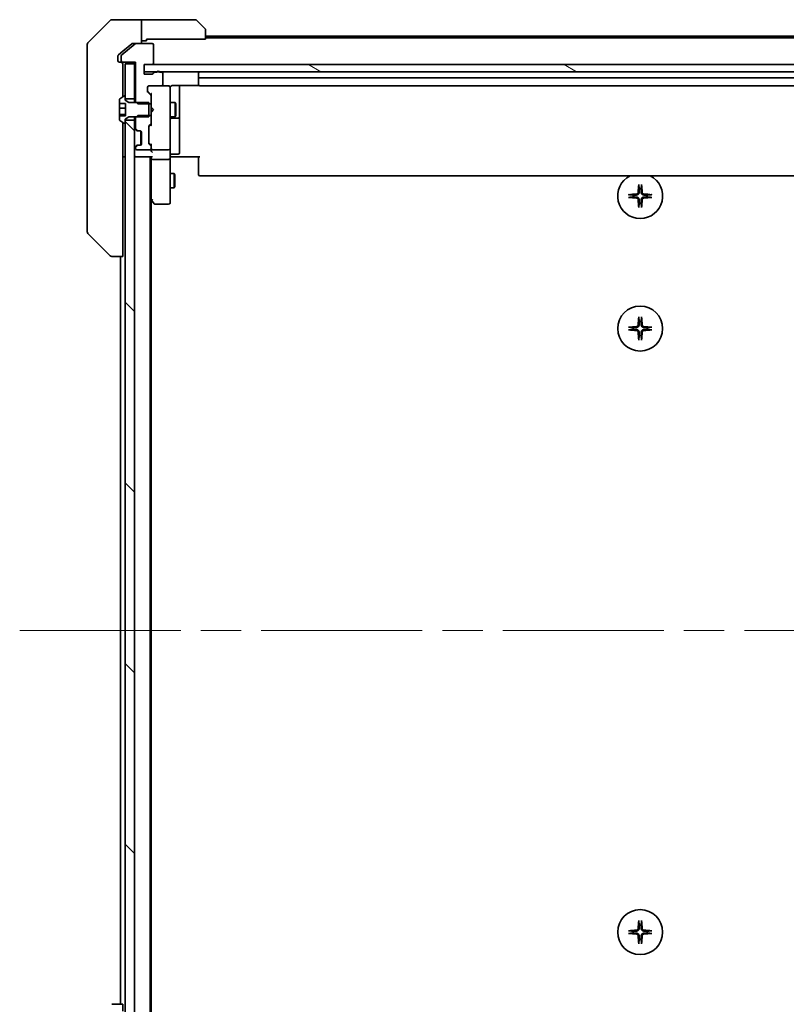
# Model space of a CAD drawing. Units: millimetres. Extents: x 87 to 12072, y 48 to 2436.
# Drawn here: x 4395 to 4557, y 1940 to 2148 of the extents above; entities that cross this region are included whole.
import ezdxf

# ---------------------------------------------------------------- set-up
doc = ezdxf.new("R2010")
doc.units = ezdxf.units.MM
doc.header["$LTSCALE"] = 6
doc.linetypes.add('CHAIN', pattern=[0.3543, 0.2362, -0.0295, 0.0591, -0.0295])
for name, color, linetype, lineweight in [('Centerline (ISO)', 131, 'Continuous', 18), ('Hatch (ISO)', 1, 'Continuous', 18), ('Visible (ISO)', 7, 'Continuous', 35)]:
    doc.layers.add(name, color=color, linetype=linetype, lineweight=lineweight)

msp = doc.modelspace()

# ---------------------------------------------------------------- hatches: boundary and pattern name
at = {"layer": 'Hatch (ISO)'}
h = msp.add_hatch(dxfattribs=at)
h.set_pattern_fill('ANSI31', color=256, scale=215.9, angle=105.000246, style=0)
h.set_pattern_definition([(150.0002, (2225.514, -32.84), (-13.49365, -23.37192), [])])
h.paths.add_polyline_path([(4630.5873, 2137.056), (4630.5873, 2138.556), (4628.8873, 2138.556), (4422.7873, 2138.556), (4421.0873, 2138.556), (4421.0873, 2137.056), (4423.8637, 2137.056), (4424.3109, 2137.056), (4627.3637, 2137.056), (4627.8109, 2137.056)])
h = msp.add_hatch(dxfattribs=at)
h.set_pattern_fill('ANSI31', color=256, scale=215.9, angle=90.00021, style=0)
h.set_pattern_definition([(135.0002, (2225.514, -32.84), (-19.08297, -19.08311), [])])
h.paths.add_polyline_path([(4417.0873, 1911.306), (4419.0873, 1911.306), (4419.0873, 2126.806), (4417.0873, 2126.806), (4417.0873, 2126.256), (4417.0873, 1911.856)])

# ---------------------------------------------------------------- linework, layer by layer
at = {"layer": 'Centerline (ISO)', "linetype": 'CHAIN', "ltscale": 23.990969}
msp.add_line((4394.8373, 2019.056), (4656.8373, 2019.056), dxfattribs=at)
at = {"layer": 'Visible (ISO)'}
for p, q in [((4413.9409, 2147.9095), (4409.2338, 2143.2024)), ((4416.5873, 2148.056), (4414.2944, 2148.056)), ((4420.5873, 2148.056), (4416.5873, 2148.056)), ((4421.5873, 2148.056), (4420.5873, 2148.056)), ((4420.5873, 2148.056), (4420.5873, 2143.056)), ((4421.5873, 2148.056), (4431.8802, 2148.056)), ((4432.2338, 2147.9095), (4433.9409, 2146.2024)), ((4434.0873, 2145.8489), (4434.0873, 2143.956)), ((4617.5873, 2144.556), (4434.0873, 2144.556)), ((4409.0873, 2140.056), (4409.0873, 2142.8489)), ((4419.2039, 2142.9865), (4416.3953, 2140.6459)), ((4418.5039, 2142.9865), (4416.5873, 2141.3893)), ((4418.6959, 2143.056), (4419.3959, 2143.056)), ((4422.7873, 2143.056), (4419.3959, 2143.056)), ((4420.5873, 2143.556), (4421.5873, 2143.556)), ((4421.5873, 2143.556), (4421.5873, 2143.956)), ((4434.0873, 2143.956), (4421.5873, 2143.956)), ((4423.0873, 2138.856), (4423.0873, 2142.756)), ((4617.5873, 2144.256), (4434.0873, 2144.256)), ((4415.5873, 2140.4155), (4415.5873, 2140.056)), ((4416.5873, 2141.3893), (4415.6953, 2140.6459)), ((4416.2873, 2140.4155), (4416.2873, 2139.356)), ((4409.0873, 2140.056), (4409.0873, 2138.7189)), ((4409.0873, 2138.7189), (4409.0873, 2137.2508)), ((4415.5873, 2139.356), (4415.5873, 2140.056)), ((4416.2873, 2139.056), (4415.8873, 2139.056)), ((4416.2873, 2139.056), (4416.5873, 2139.056)), ((4416.5873, 2139.056), (4419.2873, 2139.056)), ((4416.5873, 2138.2096), (4416.5873, 2138.756)), ((4419.0873, 2138.756), (4417.0873, 2138.756)), ((4417.0873, 2138.756), (4417.0873, 2131.306)), ((4419.0873, 2139.056), (4419.0873, 2138.756)), ((4419.0873, 2131.306), (4419.0873, 2138.756)), ((4419.2873, 2139.056), (4419.2873, 2130.7855)), ((4421.0873, 2136.556), (4421.0873, 2138.556)), ((4421.0873, 2138.556), (4422.7873, 2138.556)), ((4630.5873, 2138.556), (4421.0873, 2138.556)), ((4421.0873, 2138.556), (4421.0873, 2137.056)), ((4409.0873, 2137.2508), (4409.0873, 2104.2387)), ((4416.5873, 2138.2096), (4416.5873, 2136.278)), ((4416.5873, 2131.761), (4416.5873, 2136.278)), ((4421.0873, 2137.056), (4630.5873, 2137.056)), ((4422.7873, 2136.556), (4421.0873, 2136.556)), ((4423.8045, 2136.956), (4423.353, 2136.956)), ((4424.7873, 2136.956), (4424.3702, 2136.956)), ((4425.0873, 2134.356), (4425.0873, 2136.656)), ((4432.5873, 2136.756), (4432.5873, 2135.456)), ((4427.0873, 2134.1458), (4432.6732, 2134.1458)), ((4428.5873, 2127.733), (4428.5873, 2134.1458)), ((4432.5873, 2135.456), (4432.5873, 2135.2631)), ((4432.5873, 2135.1217), (4432.5873, 2135.2631)), ((4432.5873, 2135.1217), (4432.5873, 2134.4146)), ((4432.5873, 2134.356), (4432.5873, 2134.4146)), ((4618.7873, 2135.756), (4432.8873, 2135.756)), ((4421.7873, 2132.9303), (4421.7873, 2133.756)), ((4421.8752, 2132.9181), (4422.5873, 2132.206)), ((4422.4994, 2132.0939), (4421.8752, 2132.7181)), ((4422.0873, 2134.056), (4424.7873, 2134.056)), ((4422.5873, 2132.3821), (4422.5873, 2131.8817)), ((4426.2873, 2134.056), (4424.7873, 2134.056)), ((4426.3106, 2134.056), (4426.2873, 2134.056)), ((4426.5873, 2132.8706), (4426.5873, 2133.756)), ((4426.5873, 2121.6742), (4426.5873, 2132.8706)), ((4432.8873, 2134.056), (4618.7873, 2134.056)), ((4415.8873, 2131.1975), (4415.8873, 2130.3411)), ((4415.8873, 2130.3411), (4417.1873, 2130.3411)), ((4415.8873, 2129.391), (4415.8873, 2130.3411)), ((4416.8376, 2131.9237), (4415.9783, 2131.3651)), ((4416.9873, 2131.956), (4416.9466, 2131.956)), ((4417.0873, 2131.056), (4417.0873, 2131.856)), ((4417.0873, 2131.306), (4419.0873, 2131.306)), ((4417.8873, 2130.556), (4417.0873, 2131.056)), ((4417.1873, 2130.3411), (4417.1873, 2127.7709)), ((4422.0873, 2130.556), (4417.8873, 2130.556)), ((4419.0873, 2131.306), (4419.0873, 2130.556)), ((4419.2873, 2130.7855), (4419.7873, 2130.2855)), ((4419.2873, 2130.7855), (4419.2873, 2130.556)), ((4419.7873, 2130.2855), (4422.5873, 2130.2855)), ((4422.0873, 2127.556), (4422.0873, 2130.556)), ((4422.5873, 2130.2855), (4422.5873, 2131.8817)), ((4422.5873, 2130.2855), (4422.5873, 2127.8265)), ((4426.5873, 2130.556), (4427.6373, 2130.556)), ((4427.6373, 2127.556), (4427.6373, 2130.556)), ((4427.7907, 2130.2493), (4427.6373, 2130.556)), ((4427.7907, 2130.2493), (4427.7907, 2127.8627)), ((4415.8873, 2128.0076), (4415.8873, 2129.391)), ((4415.8873, 2129.391), (4417.1873, 2129.391)), ((4415.8873, 2127.7709), (4415.8873, 2128.0076)), ((4415.8873, 2128.0076), (4417.1873, 2128.0076)), ((4422.5873, 2129.556), (4422.6473, 2129.496)), ((4422.6473, 2128.616), (4422.5873, 2128.556)), ((4423.0873, 2129.056), (4422.6473, 2129.496)), ((4423.0873, 2129.056), (4422.6473, 2128.616)), ((4427.7907, 2127.8627), (4427.6373, 2127.556)), ((4417.1873, 2127.7709), (4415.8873, 2127.7709)), ((4415.8873, 2127.7709), (4415.8873, 2126.9145)), ((4415.9783, 2126.7468), (4416.8376, 2126.1883)), ((4416.5873, 2099.5375), (4416.5873, 2126.351)), ((4416.9466, 2126.156), (4416.9873, 2126.156)), ((4417.0873, 2127.056), (4417.8873, 2127.556)), ((4417.0873, 2126.256), (4417.0873, 2127.056)), ((4419.0873, 2126.806), (4417.0873, 2126.806)), ((4417.0873, 2126.806), (4417.0873, 1911.306)), ((4417.8873, 2127.556), (4422.0873, 2127.556)), ((4419.0873, 2127.556), (4419.0873, 2126.806)), ((4419.0873, 1911.306), (4419.0873, 2126.806)), ((4419.7873, 2127.8265), (4419.2873, 2127.3265)), ((4419.2873, 2127.556), (4419.2873, 2127.3265)), ((4419.2873, 2127.3265), (4419.2873, 2125.1803)), ((4422.5873, 2127.8265), (4419.7873, 2127.8265)), ((4422.1752, 2125.6939), (4422.4994, 2126.0181)), ((4422.5873, 2125.906), (4422.1752, 2125.4939)), ((4422.5873, 2126.2303), (4422.5873, 2127.8265)), ((4422.5873, 2126.2303), (4422.5873, 2125.7299)), ((4426.5873, 2127.556), (4427.6373, 2127.556)), ((4426.8873, 2127.2615), (4428.2873, 2127.2615)), ((4428.5873, 2127.5615), (4428.5873, 2127.733)), ((4428.5873, 2123.887), (4428.5873, 2127.5615)), ((4419.1752, 2124.9681), (4419.4994, 2124.6439)), ((4419.3752, 2124.9681), (4419.6994, 2124.6439)), ((4419.4994, 2124.6439), (4419.5199, 2124.6234)), ((4419.7116, 2124.556), (4419.9116, 2124.556)), ((4419.9116, 2124.556), (4420.2873, 2124.556)), ((4420.3873, 2121.5732), (4420.3873, 2124.5388)), ((4420.5873, 2124.256), (4420.5873, 2121.856)), ((4422.0873, 2121.9803), (4422.0873, 2125.4817)), ((4428.5873, 2119.9573), (4428.5873, 2123.887)), ((4422.5873, 2121.556), (4422.1752, 2121.9681)), ((4422.4994, 2121.4439), (4422.1752, 2121.7681)), ((4422.5873, 2121.7321), (4422.5873, 2121.2317)), ((4426.5873, 2120.856), (4426.5873, 2121.6742)), ((4419.4994, 2121.4681), (4419.1752, 2121.1439)), ((4419.2873, 2120.9317), (4419.2873, 2120.856)), ((4419.6994, 2121.4681), (4419.3752, 2121.1439)), ((4419.5199, 2121.4886), (4419.4994, 2121.4681)), ((4419.5873, 2120.556), (4422.2873, 2120.556)), ((4419.9116, 2121.556), (4419.7116, 2121.556)), ((4420.2873, 2121.556), (4419.9116, 2121.556)), ((4422.5873, 2120.856), (4422.5873, 2121.2317)), ((4422.5873, 2120.856), (4422.5873, 2120.4803)), ((4422.8873, 2120.556), (4426.2873, 2120.556)), ((4426.5873, 2120.856), (4426.5873, 2118.6803)), ((4426.8873, 2119.6573), (4428.2873, 2119.6573)), ((4416.5873, 2119.056), (4417.0873, 2119.056)), ((4419.0873, 2119.056), (4419.3873, 2119.056)), ((4419.3873, 2119.056), (4422.6752, 2119.056)), ((4422.3873, 1919.056), (4422.3873, 2119.056)), ((4422.5873, 2119.056), (4422.5873, 2118.6803)), ((4422.5873, 2118.6803), (4422.5873, 2110.0893)), ((4426.2873, 2118.556), (4422.8873, 2118.556)), ((4426.5873, 2110.1194), (4426.5873, 2118.6803)), ((4426.8124, 2119.056), (4426.5951, 2119.056)), ((4426.8124, 2119.056), (4427.0873, 2119.056)), ((4432.8873, 2119.056), (4427.0873, 2119.056)), ((4432.5873, 2118.6418), (4432.5873, 2119.056)), ((4432.5873, 2118.6418), (4432.5873, 2116.2631)), ((4426.5873, 2115.556), (4427.4373, 2115.556)), ((4427.4373, 2112.556), (4427.4373, 2115.556)), ((4427.5907, 2115.2493), (4427.4373, 2115.556)), ((4432.5873, 2116.1217), (4432.5873, 2116.2631)), ((4432.5873, 2116.1217), (4432.5873, 2115.4146)), ((4432.5873, 2115.356), (4432.5873, 2115.4146)), ((4427.5907, 2115.2493), (4427.5907, 2112.8627)), ((4432.8873, 2115.056), (4618.7873, 2115.056)), ((4426.5873, 2112.556), (4427.4373, 2112.556)), ((4427.5907, 2112.8627), (4427.4373, 2112.556)), ((4422.3873, 2110.256), (4422.6473, 2109.9093)), ((4422.5873, 1928.1227), (4422.5873, 2109.9893)), ((4422.6473, 2109.9093), (4423.1973, 2109.176)), ((4422.8873, 2110.1194), (4422.7317, 2109.9638)), ((4426.5873, 2109.356), (4426.5873, 2110.1194)), ((4423.4373, 2109.056), (4426.2873, 2109.056)), ((4409.0873, 2104.2387), (4409.0873, 2103.2631)), ((4409.2338, 2102.9095), (4413.9409, 2098.2024)), ((4416.5873, 2099.5375), (4416.5873, 2098.056)), ((4414.2944, 2098.056), (4414.2945, 2098.056)), ((4414.2945, 2098.056), (4416.5873, 2098.056)), ((4416.0873, 2098.056), (4416.0873, 1940.056)), ((4414.2945, 1940.056), (4414.2944, 1940.056)), ((4416.5873, 1940.056), (4414.2945, 1940.056)), ((4416.5873, 1940.056), (4416.5873, 1938.5745))]:
    msp.add_line(p, q, dxfattribs=at)
for centre in [(4525.8373, 2082.806), (4525.8373, 1955.306)]:
    msp.add_circle(centre, 4.75, dxfattribs=at)
for centre, radius, start, end in [((4414.2944, 2147.556), 0.5, 90, 135), ((4431.8802, 2147.556), 0.5, 45, 90), ((4433.5873, 2145.8489), 0.5, 0, 45), ((4409.5873, 2142.8489), 0.5, 135, 180), ((4419.3959, 2142.756), 0.3, 90, 129.805571), ((4422.7873, 2142.756), 0.3, 0, 90), ((4416.5873, 2140.4155), 0.3, 129.805571, 180), ((4415.8873, 2139.356), 0.3, 180, 270), ((4416.5873, 2139.356), 0.3, 180, 270), ((4416.2873, 2138.756), 0.3, 0, 90), ((4422.7873, 2138.856), 0.3, 270, 0), ((4422.7873, 2136.856), 0.3, 270, 340.528779), ((4423.353, 2136.656), 0.3, 90, 160.528779), ((4424.0873, 2136.856), 0.3, 19.471221, 160.528779), ((4424.7873, 2136.656), 0.3, 0, 90), ((4432.8873, 2136.756), 0.3, 90, 180), ((4424.7873, 2134.356), 0.3, 270, 0), ((4432.8873, 2135.456), 0.3, 90, 180), ((4432.8873, 2134.356), 0.3, 180, 270), ((4422.0873, 2133.756), 0.3, 90, 180), ((4422.0873, 2132.9303), 0.3, 180, 225), ((4422.2873, 2131.8817), 0.3, 0, 45), ((4426.2873, 2133.756), 0.3, 0, 90), ((4426.3127, 2133.756), 0.3, 345.522488, 90), ((4427.0873, 2133.556), 0.5, 165.522488, 180), ((4416.0873, 2131.1975), 0.2, 123.023868, 180), ((4416.9466, 2131.756), 0.2, 90, 123.023868), ((4416.9873, 2131.856), 0.1, 0, 90), ((4416.0873, 2126.9145), 0.2, 180, 236.976132), ((4416.9466, 2126.356), 0.2, 236.976132, 270), ((4416.9873, 2126.256), 0.1, 270, 0), ((4422.2873, 2126.2303), 0.3, 315, 0), ((4426.8873, 2126.9615), 0.3, 90, 180), ((4428.2873, 2127.5615), 0.3, 270, 0), ((4419.3873, 2125.1803), 0.3, 180, 225), ((4419.5873, 2125.1803), 0.3, 180, 225), ((4419.7116, 2124.856), 0.3, 225, 270), ((4419.9116, 2124.856), 0.3, 225, 270), ((4420.2873, 2124.256), 0.3, 0, 90), ((4422.3873, 2125.4817), 0.3, 135, 180), ((4420.2873, 2121.856), 0.3, 270, 0), ((4422.3873, 2121.9803), 0.3, 180, 225), ((4419.3873, 2120.9317), 0.3, 135, 180), ((4419.5873, 2120.9317), 0.3, 135, 180), ((4419.5873, 2120.856), 0.3, 180, 270), ((4419.7116, 2121.256), 0.3, 90, 135), ((4419.9116, 2121.256), 0.3, 90, 135), ((4422.2873, 2120.856), 0.3, 270, 0), ((4422.2873, 2121.2317), 0.3, 0, 45), ((4422.8873, 2120.856), 0.3, 180, 203.437996), ((4422.8873, 2120.856), 0.3, 238.755545, 270), ((4426.2873, 2120.856), 0.3, 270, 0), ((4426.8873, 2119.3573), 0.3, 90, 180), ((4428.2873, 2119.9573), 0.3, 270, 0), ((4419.3873, 2119.356), 0.3, 180, 270), ((4432.8873, 2115.356), 0.3, 180, 270), ((4525.8373, 2110.806), 4.75, 116.525352, 63.474648), ((4525.8373, 2110.806), 1.5024, 82.397719, 97.602281), ((4422.8873, 2110.0893), 0.3, 180, 203.437984), ((4422.8873, 2110.0893), 0.3, 203.437984, 216.869898), ((4423.4373, 2109.356), 0.3, 216.869898, 270), ((4426.2873, 2109.356), 0.3, 270, 0), ((4525.8373, 2110.806), 1.5024, 172.397719, 187.602281), ((4525.8373, 2110.806), 1.5024, 262.397719, 277.602281), ((4525.8373, 2110.806), 1.5024, 352.397719, 7.602281), ((4409.5873, 2103.2631), 0.5, 180, 225), ((4414.2944, 2098.556), 0.5, 225, 270), ((4525.8373, 2082.806), 1.5024, 82.397719, 97.602281), ((4525.8373, 2082.806), 1.5024, 172.397719, 187.602281), ((4525.8373, 2082.806), 1.5024, 352.397719, 7.602281), ((4525.8373, 2082.806), 1.5024, 262.397719, 277.602281), ((4525.8373, 1955.306), 1.5024, 172.397719, 187.602281), ((4525.8373, 1955.306), 1.5024, 82.397719, 97.602281), ((4525.8373, 1955.306), 1.5024, 352.397719, 7.602281), ((4525.8373, 1955.306), 1.5024, 262.397719, 277.602281)]:
    msp.add_arc(centre, radius, start, end, dxfattribs=at)
for centre, major_axis, ratio, start_param, end_param in [((4422.0873, 2133.1303), (0, -0.3), 0.99985076, 4.71238898, 5.49786177), ((4422.8873, 2132.4852), (0.2958, 0.1246), 0.40041045, 2.33106693, 2.97456804), ((4422.3873, 2125.2817), (0, 0.3), 0.99985076, 0.78532354, 1.57079633), ((4422.8873, 2125.6268), (0.2958, -0.1246), 0.40041045, 3.30861727, 3.95211838), ((4422.3873, 2122.1803), (0, -0.3), 0.99985076, 4.71238898, 5.49786177), ((4422.8873, 2121.8352), (0.2958, 0.1246), 0.40041045, 2.33106693, 2.97456804), ((4422.8873, 2120.4803), (0, -0.4243), 0.70710678, 4.71238898, 5.49778714), ((4422.8873, 2120.8882), (-0.2044, -0.6487), 0.33843751, 4.81863915, 5.05307036), ((4422.8873, 2120.1803), (-0.2772, 0.2772), 0.41421356, 1.17809725, 1.96349541), ((4422.8648, 2120.856), (-0.483, -0.2515), 0.33843751, 1.12161563, 1.39634246), ((4422.8873, 2118.6803), (0.3, 0), 0.41421356, 3.14159265, 4.71238898), ((4422.8873, 2119.356), (0.2772, 0.2772), 0.41421356, 3.53429174, 4.3196899), ((4426.2873, 2118.6803), (0.3, 0), 0.41421356, 4.71238898, 6.28318531), ((4525.852, 2110.5924), (-7.9783, -0.5478), 0.08715574, 4.80628381, 5.02139477), ((4526.051, 2110.7913), (-0.5478, -7.9783), 0.08715574, 4.40338319, 4.61849415), ((4525.6237, 2110.7913), (-0.5478, 7.9783), 0.08715574, 4.80628381, 5.02139477), ((4525.8226, 2110.5924), (-7.9783, 0.5478), 0.08715574, 4.40338319, 4.61849415), ((4422.8648, 2110.1194), (-0.4823, 0.2411), 0.37002441, 1.47901306, 1.75373989), ((4525.852, 2111.0196), (7.9783, -0.5478), 0.08715574, 4.40338319, 4.61849415), ((4526.051, 2110.8207), (0.5478, -7.9783), 0.08715574, 4.80628381, 5.02139477), ((4525.6237, 2110.8207), (0.5478, 7.9783), 0.08715574, 4.40338319, 4.61849415), ((4525.8226, 2111.0196), (7.9783, 0.5478), 0.08715574, 4.80628381, 5.02139477), ((4526.051, 2082.7913), (-0.5478, -7.9783), 0.08715574, 4.40338319, 4.61849415), ((4525.6237, 2082.7913), (-0.5478, 7.9783), 0.08715574, 4.80628381, 5.02139477), ((4525.852, 2082.5924), (-7.9783, -0.5478), 0.08715574, 4.80628381, 5.02139477), ((4525.852, 2083.0196), (7.9783, -0.5478), 0.08715574, 4.40338319, 4.61849415), ((4525.8226, 2082.5924), (-7.9783, 0.5478), 0.08715574, 4.40338319, 4.61849415), ((4525.8226, 2083.0196), (7.9783, 0.5478), 0.08715574, 4.80628381, 5.02139477), ((4526.051, 2082.8207), (0.5478, -7.9783), 0.08715574, 4.80628381, 5.02139477), ((4525.6237, 2082.8207), (0.5478, 7.9783), 0.08715574, 4.40338319, 4.61849415), ((4526.051, 1955.2913), (-0.5478, -7.9783), 0.08715574, 4.40338319, 4.61849415), ((4525.6237, 1955.2913), (-0.5478, 7.9783), 0.08715574, 4.80628381, 5.02139477), ((4525.852, 1955.0924), (-7.9783, -0.5478), 0.08715574, 4.80628381, 5.02139477), ((4525.8226, 1955.0924), (-7.9783, 0.5478), 0.08715574, 4.40338319, 4.61849415), ((4525.852, 1955.5196), (7.9783, -0.5478), 0.08715574, 4.40338319, 4.61849415), ((4526.051, 1955.3207), (0.5478, -7.9783), 0.08715574, 4.80628381, 5.02139477), ((4525.6237, 1955.3207), (0.5478, 7.9783), 0.08715574, 4.40338319, 4.61849415), ((4525.8226, 1955.5196), (7.9783, 0.5478), 0.08715574, 4.80628381, 5.02139477)]:
    msp.add_ellipse(centre, major_axis=major_axis, ratio=ratio, start_param=start_param, end_param=end_param, dxfattribs=at)
for points, knots in [([(4418.6959, 2143.056), (4418.6577, 2143.056), (4418.6171, 2143.0482), (4418.5521, 2143.021), (4418.5262, 2143.0049), (4418.5039, 2142.9865)], [0.093260715, 0.093260715, 0.093260715, 0.093260715, 0.1047444472, 0.1047444472, 0.1134564756, 0.1134564756, 0.1134564756, 0.1134564756]), ([(4415.6953, 2140.6459), (4415.6882, 2140.6401), (4415.6816, 2140.634), (4415.6486, 2140.6011), (4415.6255, 2140.5673), (4415.5949, 2140.4934), (4415.5873, 2140.4532), (4415.5873, 2140.4155)], [0.1103900742, 0.1103900742, 0.1103900742, 0.1103900742, 0.1130634845, 0.1130634845, 0.1243846834, 0.1243846834, 0.1357058823, 0.1357058823, 0.1357058823, 0.1357058823]), ([(4427.0873, 2134.1458), (4427.0271, 2134.1458), (4426.9564, 2134.1306), (4426.8717, 2134.0936), (4426.8409, 2134.0763), (4426.8124, 2134.056)], [0.1514440253, 0.1514440253, 0.1514440253, 0.1514440253, 0.1695183242, 0.1695183242, 0.1791667634, 0.1791667634, 0.1791667634, 0.1791667634]), ([(4426.6121, 2133.7766), (4426.6165, 2133.7909), (4426.6214, 2133.8047), (4426.6509, 2133.8783), (4426.693, 2133.9443), (4426.7594, 2134.0139), (4426.7848, 2134.0364), (4426.8124, 2134.056)], [0.0906267725, 0.0906267725, 0.0906267725, 0.0906267725, 0.0948543073, 0.0948543073, 0.1144259318, 0.1144259318, 0.1237212871, 0.1237212871, 0.1237212871, 0.1237212871]), ([(4422.6121, 2120.7367), (4422.6148, 2120.7304), (4422.6177, 2120.7243), (4422.6344, 2120.6918), (4422.6559, 2120.6627), (4422.6929, 2120.6265), (4422.7125, 2120.6112), (4422.7317, 2120.5995)], [0.250886766, 0.250886766, 0.250886766, 0.250886766, 0.2528779694, 0.2528779694, 0.2619584182, 0.2619584182, 0.268388032, 0.268388032, 0.268388032, 0.268388032]), ([(4426.5873, 2117.8934), (4426.5873, 2117.9628), (4426.5898, 2118.0347), (4426.5968, 2118.183), (4426.6012, 2118.2596), (4426.6085, 2118.4166), (4426.6114, 2118.497), (4426.6133, 2118.6589), (4426.6123, 2118.7403), (4426.6073, 2118.9006), (4426.6033, 2118.9794), (4426.5993, 2119.056)], [0, 0, 0, 0, 0.022954349, 0.022954349, 0.045908698, 0.045908698, 0.068863048, 0.068863048, 0.091817397, 0.091817397, 0.114771746, 0.114771746, 0.114771746, 0.114771746]), ([(4525.41, 2111.5869), (4525.4064, 2111.5395), (4525.3931, 2111.4896), (4525.3478, 2111.399), (4525.3156, 2111.3584), (4525.2437, 2111.2955), (4525.199, 2111.2691), (4525.1203, 2111.2422), (4525.0881, 2111.2357), (4525.0564, 2111.2333)], [0, 0, 0, 0, 0.0143168063, 0.0143168063, 0.0286336126, 0.0286336126, 0.0429821772, 0.0429821772, 0.0521919283, 0.0521919283, 0.0521919283, 0.0521919283]), ([(4525.6219, 2111.5723), (4525.6206, 2111.5208), (4525.6122, 2111.4691), (4525.5864, 2111.3817), (4525.5684, 2111.3383), (4525.5205, 2111.2562), (4525.4904, 2111.2175), (4525.4259, 2111.1529), (4525.3871, 2111.1228), (4525.305, 2111.0749), (4525.2616, 2111.0569), (4525.1742, 2111.0311), (4525.1225, 2111.0227), (4525.071, 2111.0215)], [0.2649648775, 0.2649648775, 0.2649648775, 0.2649648775, 0.2809492929, 0.2809492929, 0.2946485382, 0.2946485382, 0.3083477835, 0.3083477835, 0.3220470289, 0.3220470289, 0.3357462742, 0.3357462742, 0.3517306895, 0.3517306895, 0.3517306895, 0.3517306895]), ([(4525.5502, 2113.1114), (4525.5496, 2113.1174), (4525.5492, 2113.1258), (4525.5488, 2113.1455), (4525.5489, 2113.161), (4525.5499, 2113.1898), (4525.5508, 2113.2083), (4525.5527, 2113.2364), (4525.5539, 2113.2505), (4525.5551, 2113.2631)], [0.0427467325, 0.0427467325, 0.0427467325, 0.0427467325, 0.0464863414, 0.0464863414, 0.051127609, 0.051127609, 0.0558399348, 0.0558399348, 0.0595766544, 0.0595766544, 0.0595766544, 0.0595766544]), ([(4526.6037, 2111.0215), (4526.5521, 2111.0227), (4526.5005, 2111.0311), (4526.413, 2111.0569), (4526.3696, 2111.0749), (4526.2875, 2111.1228), (4526.2488, 2111.1529), (4526.1842, 2111.2175), (4526.1541, 2111.2562), (4526.1062, 2111.3383), (4526.0882, 2111.3817), (4526.0624, 2111.4691), (4526.054, 2111.5208), (4526.0528, 2111.5723)], [0.2649648775, 0.2649648775, 0.2649648775, 0.2649648775, 0.2809492929, 0.2809492929, 0.2946485382, 0.2946485382, 0.3083477835, 0.3083477835, 0.3220470289, 0.3220470289, 0.3357462742, 0.3357462742, 0.3517306895, 0.3517306895, 0.3517306895, 0.3517306895]), ([(4526.1195, 2113.2631), (4526.1207, 2113.2505), (4526.1219, 2113.2364), (4526.1238, 2113.2083), (4526.1248, 2113.1898), (4526.1257, 2113.161), (4526.1259, 2113.1455), (4526.1255, 2113.1258), (4526.125, 2113.1174), (4526.1244, 2113.1114)], [0.0149974968, 0.0149974968, 0.0149974968, 0.0149974968, 0.0187342164, 0.0187342164, 0.0234465422, 0.0234465422, 0.0280878098, 0.0280878098, 0.0318274187, 0.0318274187, 0.0318274187, 0.0318274187]), ([(4526.6182, 2111.2333), (4526.5708, 2111.2369), (4526.5209, 2111.2502), (4526.4303, 2111.2955), (4526.3897, 2111.3277), (4526.3269, 2111.3996), (4526.3004, 2111.4443), (4526.2736, 2111.5231), (4526.267, 2111.5552), (4526.2646, 2111.5869)], [0, 0, 0, 0, 0.0143168063, 0.0143168063, 0.0286336126, 0.0286336126, 0.0429821772, 0.0429821772, 0.0521919283, 0.0521919283, 0.0521919283, 0.0521919283]), ([(4422.6121, 2109.97), (4422.6145, 2109.969), (4422.617, 2109.9681), (4422.6343, 2109.9629), (4422.6536, 2109.9604), (4422.6908, 2109.9599), (4422.7116, 2109.9612), (4422.7317, 2109.9638)], [0.3810312192, 0.3810312192, 0.3810312192, 0.3810312192, 0.382741903, 0.382741903, 0.3917616542, 0.3917616542, 0.3985536381, 0.3985536381, 0.3985536381, 0.3985536381]), ([(4523.3802, 2111.0882), (4523.3928, 2111.0894), (4523.4069, 2111.0906), (4523.435, 2111.0925), (4523.4535, 2111.0934), (4523.4823, 2111.0944), (4523.4978, 2111.0945), (4523.5175, 2111.0942), (4523.5259, 2111.0937), (4523.5319, 2111.0931)], [0.0149974968, 0.0149974968, 0.0149974968, 0.0149974968, 0.0187342164, 0.0187342164, 0.0234465422, 0.0234465422, 0.0280878098, 0.0280878098, 0.0318274187, 0.0318274187, 0.0318274187, 0.0318274187]), ([(4523.5319, 2110.5189), (4523.5259, 2110.5183), (4523.5175, 2110.5178), (4523.4978, 2110.5175), (4523.4823, 2110.5176), (4523.4535, 2110.5185), (4523.435, 2110.5195), (4523.4069, 2110.5214), (4523.3928, 2110.5226), (4523.3802, 2110.5238)], [0.0427467325, 0.0427467325, 0.0427467325, 0.0427467325, 0.0464863414, 0.0464863414, 0.051127609, 0.051127609, 0.0558399348, 0.0558399348, 0.0595766544, 0.0595766544, 0.0595766544, 0.0595766544]), ([(4525.0564, 2110.3787), (4525.1038, 2110.3751), (4525.1538, 2110.3618), (4525.2443, 2110.3165), (4525.2849, 2110.2843), (4525.3478, 2110.2124), (4525.3742, 2110.1677), (4525.4011, 2110.0889), (4525.4076, 2110.0568), (4525.41, 2110.0251)], [0, 0, 0, 0, 0.0143168063, 0.0143168063, 0.0286336126, 0.0286336126, 0.0429821772, 0.0429821772, 0.0521919283, 0.0521919283, 0.0521919283, 0.0521919283]), ([(4525.071, 2110.5905), (4525.1225, 2110.5893), (4525.1742, 2110.5809), (4525.2616, 2110.5551), (4525.305, 2110.5371), (4525.3871, 2110.4892), (4525.4259, 2110.4591), (4525.4904, 2110.3945), (4525.5205, 2110.3558), (4525.5684, 2110.2737), (4525.5864, 2110.2303), (4525.6122, 2110.1429), (4525.6206, 2110.0912), (4525.6219, 2110.0397)], [0.2649648775, 0.2649648775, 0.2649648775, 0.2649648775, 0.2809492929, 0.2809492929, 0.2946485382, 0.2946485382, 0.3083477835, 0.3083477835, 0.3220470289, 0.3220470289, 0.3357462742, 0.3357462742, 0.3517306895, 0.3517306895, 0.3517306895, 0.3517306895]), ([(4526.0528, 2110.0397), (4526.054, 2110.0912), (4526.0624, 2110.1429), (4526.0882, 2110.2303), (4526.1062, 2110.2737), (4526.1541, 2110.3558), (4526.1842, 2110.3945), (4526.2488, 2110.4591), (4526.2875, 2110.4892), (4526.3696, 2110.5371), (4526.413, 2110.5551), (4526.5005, 2110.5809), (4526.5521, 2110.5893), (4526.6037, 2110.5905)], [0.2649648775, 0.2649648775, 0.2649648775, 0.2649648775, 0.2809492929, 0.2809492929, 0.2946485382, 0.2946485382, 0.3083477835, 0.3083477835, 0.3220470289, 0.3220470289, 0.3357462742, 0.3357462742, 0.3517306895, 0.3517306895, 0.3517306895, 0.3517306895]), ([(4526.2646, 2110.0251), (4526.2683, 2110.0725), (4526.2815, 2110.1224), (4526.3268, 2110.213), (4526.359, 2110.2536), (4526.4309, 2110.3165), (4526.4756, 2110.3429), (4526.5544, 2110.3698), (4526.5865, 2110.3763), (4526.6182, 2110.3787)], [0, 0, 0, 0, 0.0143168063, 0.0143168063, 0.0286336126, 0.0286336126, 0.0429821772, 0.0429821772, 0.0521919283, 0.0521919283, 0.0521919283, 0.0521919283]), ([(4528.1427, 2111.0931), (4528.1487, 2111.0937), (4528.1571, 2111.0942), (4528.1769, 2111.0945), (4528.1923, 2111.0944), (4528.2211, 2111.0934), (4528.2396, 2111.0925), (4528.2677, 2111.0906), (4528.2819, 2111.0894), (4528.2944, 2111.0882)], [0.0427467325, 0.0427467325, 0.0427467325, 0.0427467325, 0.0464863414, 0.0464863414, 0.051127609, 0.051127609, 0.0558399348, 0.0558399348, 0.0595766544, 0.0595766544, 0.0595766544, 0.0595766544]), ([(4528.2944, 2110.5238), (4528.2819, 2110.5226), (4528.2677, 2110.5214), (4528.2396, 2110.5195), (4528.2211, 2110.5185), (4528.1923, 2110.5176), (4528.1769, 2110.5175), (4528.1571, 2110.5178), (4528.1487, 2110.5183), (4528.1427, 2110.5189)], [0.0149974968, 0.0149974968, 0.0149974968, 0.0149974968, 0.0187342164, 0.0187342164, 0.0234465422, 0.0234465422, 0.0280878098, 0.0280878098, 0.0318274187, 0.0318274187, 0.0318274187, 0.0318274187]), ([(4525.5551, 2108.3489), (4525.5539, 2108.3615), (4525.5527, 2108.3756), (4525.5508, 2108.4037), (4525.5499, 2108.4222), (4525.5489, 2108.451), (4525.5488, 2108.4664), (4525.5492, 2108.4862), (4525.5496, 2108.4946), (4525.5502, 2108.5006)], [0.0149974968, 0.0149974968, 0.0149974968, 0.0149974968, 0.0187342164, 0.0187342164, 0.0234465422, 0.0234465422, 0.0280878098, 0.0280878098, 0.0318274187, 0.0318274187, 0.0318274187, 0.0318274187]), ([(4526.1244, 2108.5006), (4526.125, 2108.4946), (4526.1255, 2108.4862), (4526.1259, 2108.4664), (4526.1257, 2108.451), (4526.1248, 2108.4222), (4526.1238, 2108.4037), (4526.1219, 2108.3756), (4526.1207, 2108.3615), (4526.1195, 2108.3489)], [0.0427467325, 0.0427467325, 0.0427467325, 0.0427467325, 0.0464863414, 0.0464863414, 0.051127609, 0.051127609, 0.0558399348, 0.0558399348, 0.0595766544, 0.0595766544, 0.0595766544, 0.0595766544]), ([(4525.5502, 2085.1114), (4525.5496, 2085.1174), (4525.5492, 2085.1258), (4525.5488, 2085.1455), (4525.5489, 2085.161), (4525.5499, 2085.1898), (4525.5508, 2085.2083), (4525.5527, 2085.2364), (4525.5539, 2085.2505), (4525.5551, 2085.2631)], [0.0427467325, 0.0427467325, 0.0427467325, 0.0427467325, 0.0464863414, 0.0464863414, 0.051127609, 0.051127609, 0.0558399348, 0.0558399348, 0.0595766544, 0.0595766544, 0.0595766544, 0.0595766544]), ([(4526.1195, 2085.2631), (4526.1207, 2085.2505), (4526.1219, 2085.2364), (4526.1238, 2085.2083), (4526.1248, 2085.1898), (4526.1257, 2085.161), (4526.1259, 2085.1455), (4526.1255, 2085.1258), (4526.125, 2085.1174), (4526.1244, 2085.1114)], [0.0149974968, 0.0149974968, 0.0149974968, 0.0149974968, 0.0187342164, 0.0187342164, 0.0234465422, 0.0234465422, 0.0280878098, 0.0280878098, 0.0318274187, 0.0318274187, 0.0318274187, 0.0318274187]), ([(4523.3802, 2083.0882), (4523.3928, 2083.0894), (4523.4069, 2083.0906), (4523.435, 2083.0925), (4523.4535, 2083.0934), (4523.4823, 2083.0944), (4523.4978, 2083.0945), (4523.5175, 2083.0942), (4523.5259, 2083.0937), (4523.5319, 2083.0931)], [0.0149974968, 0.0149974968, 0.0149974968, 0.0149974968, 0.0187342164, 0.0187342164, 0.0234465422, 0.0234465422, 0.0280878098, 0.0280878098, 0.0318274187, 0.0318274187, 0.0318274187, 0.0318274187]), ([(4523.5319, 2082.5189), (4523.5259, 2082.5183), (4523.5175, 2082.5178), (4523.4978, 2082.5175), (4523.4823, 2082.5176), (4523.4535, 2082.5185), (4523.435, 2082.5195), (4523.4069, 2082.5214), (4523.3928, 2082.5226), (4523.3802, 2082.5238)], [0.0427467325, 0.0427467325, 0.0427467325, 0.0427467325, 0.0464863414, 0.0464863414, 0.051127609, 0.051127609, 0.0558399348, 0.0558399348, 0.0595766544, 0.0595766544, 0.0595766544, 0.0595766544]), ([(4525.41, 2083.5869), (4525.4064, 2083.5395), (4525.3931, 2083.4896), (4525.3478, 2083.399), (4525.3156, 2083.3584), (4525.2437, 2083.2955), (4525.199, 2083.2691), (4525.1203, 2083.2422), (4525.0881, 2083.2357), (4525.0564, 2083.2333)], [0, 0, 0, 0, 0.0143168063, 0.0143168063, 0.0286336126, 0.0286336126, 0.0429821772, 0.0429821772, 0.0521919283, 0.0521919283, 0.0521919283, 0.0521919283]), ([(4525.0564, 2082.3787), (4525.1038, 2082.3751), (4525.1538, 2082.3618), (4525.2443, 2082.3165), (4525.2849, 2082.2843), (4525.3478, 2082.2124), (4525.3742, 2082.1677), (4525.4011, 2082.0889), (4525.4076, 2082.0568), (4525.41, 2082.0251)], [0, 0, 0, 0, 0.0143168063, 0.0143168063, 0.0286336126, 0.0286336126, 0.0429821772, 0.0429821772, 0.0521919283, 0.0521919283, 0.0521919283, 0.0521919283]), ([(4525.6219, 2083.5723), (4525.6206, 2083.5208), (4525.6122, 2083.4691), (4525.5864, 2083.3817), (4525.5684, 2083.3383), (4525.5205, 2083.2562), (4525.4904, 2083.2175), (4525.4259, 2083.1529), (4525.3871, 2083.1228), (4525.305, 2083.0749), (4525.2616, 2083.0569), (4525.1742, 2083.0311), (4525.1225, 2083.0227), (4525.071, 2083.0215)], [0.2649648775, 0.2649648775, 0.2649648775, 0.2649648775, 0.2809492929, 0.2809492929, 0.2946485382, 0.2946485382, 0.3083477835, 0.3083477835, 0.3220470289, 0.3220470289, 0.3357462742, 0.3357462742, 0.3517306895, 0.3517306895, 0.3517306895, 0.3517306895]), ([(4525.071, 2082.5905), (4525.1225, 2082.5893), (4525.1742, 2082.5809), (4525.2616, 2082.5551), (4525.305, 2082.5371), (4525.3871, 2082.4892), (4525.4259, 2082.4591), (4525.4904, 2082.3945), (4525.5205, 2082.3558), (4525.5684, 2082.2737), (4525.5864, 2082.2303), (4525.6122, 2082.1429), (4525.6206, 2082.0912), (4525.6219, 2082.0397)], [0.2649648775, 0.2649648775, 0.2649648775, 0.2649648775, 0.2809492929, 0.2809492929, 0.2946485382, 0.2946485382, 0.3083477835, 0.3083477835, 0.3220470289, 0.3220470289, 0.3357462742, 0.3357462742, 0.3517306895, 0.3517306895, 0.3517306895, 0.3517306895]), ([(4526.6037, 2083.0215), (4526.5521, 2083.0227), (4526.5005, 2083.0311), (4526.413, 2083.0569), (4526.3696, 2083.0749), (4526.2875, 2083.1228), (4526.2488, 2083.1529), (4526.1842, 2083.2175), (4526.1541, 2083.2562), (4526.1062, 2083.3383), (4526.0882, 2083.3817), (4526.0624, 2083.4691), (4526.054, 2083.5208), (4526.0528, 2083.5723)], [0.2649648775, 0.2649648775, 0.2649648775, 0.2649648775, 0.2809492929, 0.2809492929, 0.2946485382, 0.2946485382, 0.3083477835, 0.3083477835, 0.3220470289, 0.3220470289, 0.3357462742, 0.3357462742, 0.3517306895, 0.3517306895, 0.3517306895, 0.3517306895]), ([(4526.0528, 2082.0397), (4526.054, 2082.0912), (4526.0624, 2082.1429), (4526.0882, 2082.2303), (4526.1062, 2082.2737), (4526.1541, 2082.3558), (4526.1842, 2082.3945), (4526.2488, 2082.4591), (4526.2875, 2082.4892), (4526.3696, 2082.5371), (4526.413, 2082.5551), (4526.5005, 2082.5809), (4526.5521, 2082.5893), (4526.6037, 2082.5905)], [0.2649648775, 0.2649648775, 0.2649648775, 0.2649648775, 0.2809492929, 0.2809492929, 0.2946485382, 0.2946485382, 0.3083477835, 0.3083477835, 0.3220470289, 0.3220470289, 0.3357462742, 0.3357462742, 0.3517306895, 0.3517306895, 0.3517306895, 0.3517306895]), ([(4526.6182, 2083.2333), (4526.5708, 2083.2369), (4526.5209, 2083.2502), (4526.4303, 2083.2955), (4526.3897, 2083.3277), (4526.3269, 2083.3996), (4526.3004, 2083.4443), (4526.2736, 2083.5231), (4526.267, 2083.5552), (4526.2646, 2083.5869)], [0, 0, 0, 0, 0.0143168063, 0.0143168063, 0.0286336126, 0.0286336126, 0.0429821772, 0.0429821772, 0.0521919283, 0.0521919283, 0.0521919283, 0.0521919283]), ([(4526.2646, 2082.0251), (4526.2683, 2082.0725), (4526.2815, 2082.1224), (4526.3268, 2082.213), (4526.359, 2082.2536), (4526.4309, 2082.3165), (4526.4756, 2082.3429), (4526.5544, 2082.3698), (4526.5865, 2082.3763), (4526.6182, 2082.3787)], [0, 0, 0, 0, 0.0143168063, 0.0143168063, 0.0286336126, 0.0286336126, 0.0429821772, 0.0429821772, 0.0521919283, 0.0521919283, 0.0521919283, 0.0521919283]), ([(4528.1427, 2083.0931), (4528.1487, 2083.0937), (4528.1571, 2083.0942), (4528.1769, 2083.0945), (4528.1923, 2083.0944), (4528.2211, 2083.0934), (4528.2396, 2083.0925), (4528.2677, 2083.0906), (4528.2819, 2083.0894), (4528.2944, 2083.0882)], [0.0427467325, 0.0427467325, 0.0427467325, 0.0427467325, 0.0464863414, 0.0464863414, 0.051127609, 0.051127609, 0.0558399348, 0.0558399348, 0.0595766544, 0.0595766544, 0.0595766544, 0.0595766544]), ([(4528.2944, 2082.5238), (4528.2819, 2082.5226), (4528.2677, 2082.5214), (4528.2396, 2082.5195), (4528.2211, 2082.5185), (4528.1923, 2082.5176), (4528.1769, 2082.5175), (4528.1571, 2082.5178), (4528.1487, 2082.5183), (4528.1427, 2082.5189)], [0.0149974968, 0.0149974968, 0.0149974968, 0.0149974968, 0.0187342164, 0.0187342164, 0.0234465422, 0.0234465422, 0.0280878098, 0.0280878098, 0.0318274187, 0.0318274187, 0.0318274187, 0.0318274187]), ([(4525.5551, 2080.3489), (4525.5539, 2080.3615), (4525.5527, 2080.3756), (4525.5508, 2080.4037), (4525.5499, 2080.4222), (4525.5489, 2080.451), (4525.5488, 2080.4664), (4525.5492, 2080.4862), (4525.5496, 2080.4946), (4525.5502, 2080.5006)], [0.0149974968, 0.0149974968, 0.0149974968, 0.0149974968, 0.0187342164, 0.0187342164, 0.0234465422, 0.0234465422, 0.0280878098, 0.0280878098, 0.0318274187, 0.0318274187, 0.0318274187, 0.0318274187]), ([(4526.1244, 2080.5006), (4526.125, 2080.4946), (4526.1255, 2080.4862), (4526.1259, 2080.4664), (4526.1257, 2080.451), (4526.1248, 2080.4222), (4526.1238, 2080.4037), (4526.1219, 2080.3756), (4526.1207, 2080.3615), (4526.1195, 2080.3489)], [0.0427467325, 0.0427467325, 0.0427467325, 0.0427467325, 0.0464863414, 0.0464863414, 0.051127609, 0.051127609, 0.0558399348, 0.0558399348, 0.0595766544, 0.0595766544, 0.0595766544, 0.0595766544]), ([(4525.5502, 1957.6114), (4525.5496, 1957.6174), (4525.5492, 1957.6258), (4525.5488, 1957.6455), (4525.5489, 1957.661), (4525.5499, 1957.6898), (4525.5508, 1957.7083), (4525.5527, 1957.7364), (4525.5539, 1957.7505), (4525.5551, 1957.7631)], [0.0427467325, 0.0427467325, 0.0427467325, 0.0427467325, 0.0464863414, 0.0464863414, 0.051127609, 0.051127609, 0.0558399348, 0.0558399348, 0.0595766544, 0.0595766544, 0.0595766544, 0.0595766544]), ([(4526.1195, 1957.7631), (4526.1207, 1957.7505), (4526.1219, 1957.7364), (4526.1238, 1957.7083), (4526.1248, 1957.6898), (4526.1257, 1957.661), (4526.1259, 1957.6455), (4526.1255, 1957.6258), (4526.125, 1957.6174), (4526.1244, 1957.6114)], [0.0149974968, 0.0149974968, 0.0149974968, 0.0149974968, 0.0187342164, 0.0187342164, 0.0234465422, 0.0234465422, 0.0280878098, 0.0280878098, 0.0318274187, 0.0318274187, 0.0318274187, 0.0318274187]), ([(4523.3802, 1955.5882), (4523.3928, 1955.5894), (4523.4069, 1955.5906), (4523.435, 1955.5925), (4523.4535, 1955.5934), (4523.4823, 1955.5944), (4523.4978, 1955.5945), (4523.5175, 1955.5942), (4523.5259, 1955.5937), (4523.5319, 1955.5931)], [0.0149974968, 0.0149974968, 0.0149974968, 0.0149974968, 0.0187342164, 0.0187342164, 0.0234465422, 0.0234465422, 0.0280878098, 0.0280878098, 0.0318274187, 0.0318274187, 0.0318274187, 0.0318274187]), ([(4525.41, 1956.0869), (4525.4064, 1956.0395), (4525.3931, 1955.9896), (4525.3478, 1955.899), (4525.3156, 1955.8584), (4525.2437, 1955.7955), (4525.199, 1955.7691), (4525.1203, 1955.7422), (4525.0881, 1955.7357), (4525.0564, 1955.7333)], [0, 0, 0, 0, 0.0143168063, 0.0143168063, 0.0286336126, 0.0286336126, 0.0429821772, 0.0429821772, 0.0521919283, 0.0521919283, 0.0521919283, 0.0521919283]), ([(4525.6219, 1956.0723), (4525.6206, 1956.0208), (4525.6122, 1955.9691), (4525.5864, 1955.8817), (4525.5684, 1955.8383), (4525.5205, 1955.7562), (4525.4904, 1955.7175), (4525.4259, 1955.6529), (4525.3871, 1955.6228), (4525.305, 1955.5749), (4525.2616, 1955.5569), (4525.1742, 1955.5311), (4525.1225, 1955.5227), (4525.071, 1955.5215)], [0.2649648775, 0.2649648775, 0.2649648775, 0.2649648775, 0.2809492929, 0.2809492929, 0.2946485382, 0.2946485382, 0.3083477835, 0.3083477835, 0.3220470289, 0.3220470289, 0.3357462742, 0.3357462742, 0.3517306895, 0.3517306895, 0.3517306895, 0.3517306895]), ([(4526.6037, 1955.5215), (4526.5521, 1955.5227), (4526.5005, 1955.5311), (4526.413, 1955.5569), (4526.3696, 1955.5749), (4526.2875, 1955.6228), (4526.2488, 1955.6529), (4526.1842, 1955.7175), (4526.1541, 1955.7562), (4526.1062, 1955.8383), (4526.0882, 1955.8817), (4526.0624, 1955.9691), (4526.054, 1956.0208), (4526.0528, 1956.0723)], [0.2649648775, 0.2649648775, 0.2649648775, 0.2649648775, 0.2809492929, 0.2809492929, 0.2946485382, 0.2946485382, 0.3083477835, 0.3083477835, 0.3220470289, 0.3220470289, 0.3357462742, 0.3357462742, 0.3517306895, 0.3517306895, 0.3517306895, 0.3517306895]), ([(4526.6182, 1955.7333), (4526.5708, 1955.7369), (4526.5209, 1955.7502), (4526.4303, 1955.7955), (4526.3897, 1955.8277), (4526.3269, 1955.8996), (4526.3004, 1955.9443), (4526.2736, 1956.0231), (4526.267, 1956.0552), (4526.2646, 1956.0869)], [0, 0, 0, 0, 0.0143168063, 0.0143168063, 0.0286336126, 0.0286336126, 0.0429821772, 0.0429821772, 0.0521919283, 0.0521919283, 0.0521919283, 0.0521919283]), ([(4528.1427, 1955.5931), (4528.1487, 1955.5937), (4528.1571, 1955.5942), (4528.1769, 1955.5945), (4528.1923, 1955.5944), (4528.2211, 1955.5934), (4528.2396, 1955.5925), (4528.2677, 1955.5906), (4528.2819, 1955.5894), (4528.2944, 1955.5882)], [0.0427467325, 0.0427467325, 0.0427467325, 0.0427467325, 0.0464863414, 0.0464863414, 0.051127609, 0.051127609, 0.0558399348, 0.0558399348, 0.0595766544, 0.0595766544, 0.0595766544, 0.0595766544]), ([(4523.5319, 1955.0189), (4523.5259, 1955.0183), (4523.5175, 1955.0178), (4523.4978, 1955.0175), (4523.4823, 1955.0176), (4523.4535, 1955.0185), (4523.435, 1955.0195), (4523.4069, 1955.0214), (4523.3928, 1955.0226), (4523.3802, 1955.0238)], [0.0427467325, 0.0427467325, 0.0427467325, 0.0427467325, 0.0464863414, 0.0464863414, 0.051127609, 0.051127609, 0.0558399348, 0.0558399348, 0.0595766544, 0.0595766544, 0.0595766544, 0.0595766544]), ([(4525.0564, 1954.8787), (4525.1038, 1954.8751), (4525.1538, 1954.8618), (4525.2443, 1954.8165), (4525.2849, 1954.7843), (4525.3478, 1954.7124), (4525.3742, 1954.6677), (4525.4011, 1954.5889), (4525.4076, 1954.5568), (4525.41, 1954.5251)], [0, 0, 0, 0, 0.0143168063, 0.0143168063, 0.0286336126, 0.0286336126, 0.0429821772, 0.0429821772, 0.0521919283, 0.0521919283, 0.0521919283, 0.0521919283]), ([(4525.071, 1955.0905), (4525.1225, 1955.0893), (4525.1742, 1955.0809), (4525.2616, 1955.0551), (4525.305, 1955.0371), (4525.3871, 1954.9892), (4525.4259, 1954.9591), (4525.4904, 1954.8945), (4525.5205, 1954.8558), (4525.5684, 1954.7737), (4525.5864, 1954.7303), (4525.6122, 1954.6429), (4525.6206, 1954.5912), (4525.6219, 1954.5397)], [0.2649648775, 0.2649648775, 0.2649648775, 0.2649648775, 0.2809492929, 0.2809492929, 0.2946485382, 0.2946485382, 0.3083477835, 0.3083477835, 0.3220470289, 0.3220470289, 0.3357462742, 0.3357462742, 0.3517306895, 0.3517306895, 0.3517306895, 0.3517306895]), ([(4526.0528, 1954.5397), (4526.054, 1954.5912), (4526.0624, 1954.6429), (4526.0882, 1954.7303), (4526.1062, 1954.7737), (4526.1541, 1954.8558), (4526.1842, 1954.8945), (4526.2488, 1954.9591), (4526.2875, 1954.9892), (4526.3696, 1955.0371), (4526.413, 1955.0551), (4526.5005, 1955.0809), (4526.5521, 1955.0893), (4526.6037, 1955.0905)], [0.2649648775, 0.2649648775, 0.2649648775, 0.2649648775, 0.2809492929, 0.2809492929, 0.2946485382, 0.2946485382, 0.3083477835, 0.3083477835, 0.3220470289, 0.3220470289, 0.3357462742, 0.3357462742, 0.3517306895, 0.3517306895, 0.3517306895, 0.3517306895]), ([(4526.2646, 1954.5251), (4526.2683, 1954.5725), (4526.2815, 1954.6224), (4526.3268, 1954.713), (4526.359, 1954.7536), (4526.4309, 1954.8165), (4526.4756, 1954.8429), (4526.5544, 1954.8698), (4526.5865, 1954.8763), (4526.6182, 1954.8787)], [0, 0, 0, 0, 0.0143168063, 0.0143168063, 0.0286336126, 0.0286336126, 0.0429821772, 0.0429821772, 0.0521919283, 0.0521919283, 0.0521919283, 0.0521919283]), ([(4528.2944, 1955.0238), (4528.2819, 1955.0226), (4528.2677, 1955.0214), (4528.2396, 1955.0195), (4528.2211, 1955.0185), (4528.1923, 1955.0176), (4528.1769, 1955.0175), (4528.1571, 1955.0178), (4528.1487, 1955.0183), (4528.1427, 1955.0189)], [0.0149974968, 0.0149974968, 0.0149974968, 0.0149974968, 0.0187342164, 0.0187342164, 0.0234465422, 0.0234465422, 0.0280878098, 0.0280878098, 0.0318274187, 0.0318274187, 0.0318274187, 0.0318274187]), ([(4525.5551, 1952.8489), (4525.5539, 1952.8615), (4525.5527, 1952.8756), (4525.5508, 1952.9037), (4525.5499, 1952.9222), (4525.5489, 1952.951), (4525.5488, 1952.9664), (4525.5492, 1952.9862), (4525.5496, 1952.9946), (4525.5502, 1953.0006)], [0.0149974968, 0.0149974968, 0.0149974968, 0.0149974968, 0.0187342164, 0.0187342164, 0.0234465422, 0.0234465422, 0.0280878098, 0.0280878098, 0.0318274187, 0.0318274187, 0.0318274187, 0.0318274187]), ([(4526.1244, 1953.0006), (4526.125, 1952.9946), (4526.1255, 1952.9862), (4526.1259, 1952.9664), (4526.1257, 1952.951), (4526.1248, 1952.9222), (4526.1238, 1952.9037), (4526.1219, 1952.8756), (4526.1207, 1952.8615), (4526.1195, 1952.8489)], [0.0427467325, 0.0427467325, 0.0427467325, 0.0427467325, 0.0464863414, 0.0464863414, 0.051127609, 0.051127609, 0.0558399348, 0.0558399348, 0.0595766544, 0.0595766544, 0.0595766544, 0.0595766544])]:
    msp.add_open_spline(points, degree=3, knots=knots, dxfattribs=at)
for points, weights in [([(4525.5502, 2113.1114), (4525.6039, 2112.6154), (4525.6386, 2112.2952)], [1.00221814107, 1.02516275585, 1]), ([(4525.6386, 2112.2952), (4525.6279, 2111.8216), (4525.6219, 2111.5723)], [1, 1.37302010371, 1.69507092246]), ([(4526.0361, 2112.2952), (4526.0707, 2112.6154), (4526.1244, 2113.1114)], [1, 1.02516279275, 1.00221814411]), ([(4526.0528, 2111.5723), (4526.0468, 2111.8216), (4526.0361, 2112.2952)], [1.69507092246, 1.37302010371, 1]), ([(4524.3481, 2111.0048), (4524.0279, 2111.0394), (4523.5319, 2111.0931)], [1, 1.02516278476, 1.00221814345]), ([(4523.5319, 2110.5189), (4524.0279, 2110.5726), (4524.3481, 2110.6072)], [1.00221814312, 1.02516278069, 1]), ([(4525.071, 2111.0215), (4524.8217, 2111.0154), (4524.3481, 2111.0048)], [1.69507092246, 1.37302010371, 1]), ([(4524.3481, 2110.6072), (4524.8217, 2110.5965), (4525.071, 2110.5905)], [1, 1.37302010371, 1.69507092246]), ([(4525.6386, 2109.3168), (4525.6039, 2108.9966), (4525.5502, 2108.5006)], [1, 1.02516275584, 1.00221814107]), ([(4525.6219, 2110.0397), (4525.6279, 2109.7904), (4525.6386, 2109.3168)], [1.69507092246, 1.37302010371, 1]), ([(4526.0361, 2109.3168), (4526.0468, 2109.7904), (4526.0528, 2110.0397)], [1, 1.37302010371, 1.69507092246]), ([(4526.1244, 2108.5006), (4526.0707, 2108.9966), (4526.0361, 2109.3168)], [1.00221814107, 1.02516275584, 1]), ([(4527.3265, 2111.0048), (4526.8529, 2111.0154), (4526.6037, 2111.0215)], [1, 1.37302010371, 1.69507092246]), ([(4526.6037, 2110.5905), (4526.8529, 2110.5965), (4527.3265, 2110.6072)], [1.69507092246, 1.37302010371, 1]), ([(4528.1427, 2111.0931), (4527.6468, 2111.0394), (4527.3265, 2111.0048)], [1.00221814312, 1.02516278069, 1]), ([(4527.3265, 2110.6072), (4527.6468, 2110.5726), (4528.1427, 2110.5189)], [1, 1.02516278476, 1.00221814345]), ([(4525.5502, 2085.1114), (4525.6039, 2084.6154), (4525.6386, 2084.2952)], [1.00221814107, 1.02516275585, 1]), ([(4525.6386, 2084.2952), (4525.6279, 2083.8216), (4525.6219, 2083.5723)], [1, 1.37302010371, 1.69507092246]), ([(4526.0361, 2084.2952), (4526.0707, 2084.6154), (4526.1244, 2085.1114)], [1, 1.02516279275, 1.00221814411]), ([(4526.0528, 2083.5723), (4526.0468, 2083.8216), (4526.0361, 2084.2952)], [1.69507092246, 1.37302010371, 1]), ([(4524.3481, 2083.0048), (4524.0279, 2083.0394), (4523.5319, 2083.0931)], [1, 1.02516278476, 1.00221814345]), ([(4523.5319, 2082.5189), (4524.0279, 2082.5726), (4524.3481, 2082.6072)], [1.00221814312, 1.02516278069, 1]), ([(4525.071, 2083.0215), (4524.8217, 2083.0154), (4524.3481, 2083.0048)], [1.69507092246, 1.37302010371, 1]), ([(4524.3481, 2082.6072), (4524.8217, 2082.5965), (4525.071, 2082.5905)], [1, 1.37302010371, 1.69507092246]), ([(4527.3265, 2083.0048), (4526.8529, 2083.0154), (4526.6037, 2083.0215)], [1, 1.37302010371, 1.69507092246]), ([(4526.6037, 2082.5905), (4526.8529, 2082.5965), (4527.3265, 2082.6072)], [1.69507092246, 1.37302010371, 1]), ([(4528.1427, 2083.0931), (4527.6468, 2083.0394), (4527.3265, 2083.0048)], [1.00221814312, 1.02516278069, 1]), ([(4527.3265, 2082.6072), (4527.6468, 2082.5726), (4528.1427, 2082.5189)], [1, 1.02516278476, 1.00221814345]), ([(4525.6386, 2081.3168), (4525.6039, 2080.9966), (4525.5502, 2080.5006)], [1, 1.02516275584, 1.00221814107]), ([(4525.6219, 2082.0397), (4525.6279, 2081.7904), (4525.6386, 2081.3168)], [1.69507092246, 1.37302010371, 1]), ([(4526.0361, 2081.3168), (4526.0468, 2081.7904), (4526.0528, 2082.0397)], [1, 1.37302010371, 1.69507092246]), ([(4526.1244, 2080.5006), (4526.0707, 2080.9966), (4526.0361, 2081.3168)], [1.00221814107, 1.02516275584, 1]), ([(4525.5502, 1957.6114), (4525.6039, 1957.1154), (4525.6386, 1956.7952)], [1.00221814107, 1.02516275585, 1]), ([(4526.0361, 1956.7952), (4526.0707, 1957.1154), (4526.1244, 1957.6114)], [1, 1.02516279275, 1.00221814411]), ([(4524.3481, 1955.5048), (4524.0279, 1955.5394), (4523.5319, 1955.5931)], [1, 1.02516278476, 1.00221814345]), ([(4525.071, 1955.5215), (4524.8217, 1955.5154), (4524.3481, 1955.5048)], [1.69507092246, 1.37302010371, 1]), ([(4525.6386, 1956.7952), (4525.6279, 1956.3216), (4525.6219, 1956.0723)], [1, 1.37302010371, 1.69507092246]), ([(4526.0528, 1956.0723), (4526.0468, 1956.3216), (4526.0361, 1956.7952)], [1.69507092246, 1.37302010371, 1]), ([(4527.3265, 1955.5048), (4526.8529, 1955.5154), (4526.6037, 1955.5215)], [1, 1.37302010371, 1.69507092246]), ([(4528.1427, 1955.5931), (4527.6468, 1955.5394), (4527.3265, 1955.5048)], [1.00221814312, 1.02516278069, 1]), ([(4523.5319, 1955.0189), (4524.0279, 1955.0726), (4524.3481, 1955.1072)], [1.00221814312, 1.02516278069, 1]), ([(4524.3481, 1955.1072), (4524.8217, 1955.0965), (4525.071, 1955.0905)], [1, 1.37302010371, 1.69507092246]), ([(4525.6386, 1953.8168), (4525.6039, 1953.4966), (4525.5502, 1953.0006)], [1, 1.02516275584, 1.00221814107]), ([(4525.6219, 1954.5397), (4525.6279, 1954.2904), (4525.6386, 1953.8168)], [1.69507092246, 1.37302010371, 1]), ([(4526.0361, 1953.8168), (4526.0468, 1954.2904), (4526.0528, 1954.5397)], [1, 1.37302010371, 1.69507092246]), ([(4526.1244, 1953.0006), (4526.0707, 1953.4966), (4526.0361, 1953.8168)], [1.00221814107, 1.02516275584, 1]), ([(4526.6037, 1955.0905), (4526.8529, 1955.0965), (4527.3265, 1955.1072)], [1.69507092246, 1.37302010371, 1]), ([(4527.3265, 1955.1072), (4527.6468, 1955.0726), (4528.1427, 1955.0189)], [1, 1.02516278476, 1.00221814345])]:
    msp.add_rational_spline(points, weights, degree=2, dxfattribs=at)

doc.saveas('drawing.dxf')
